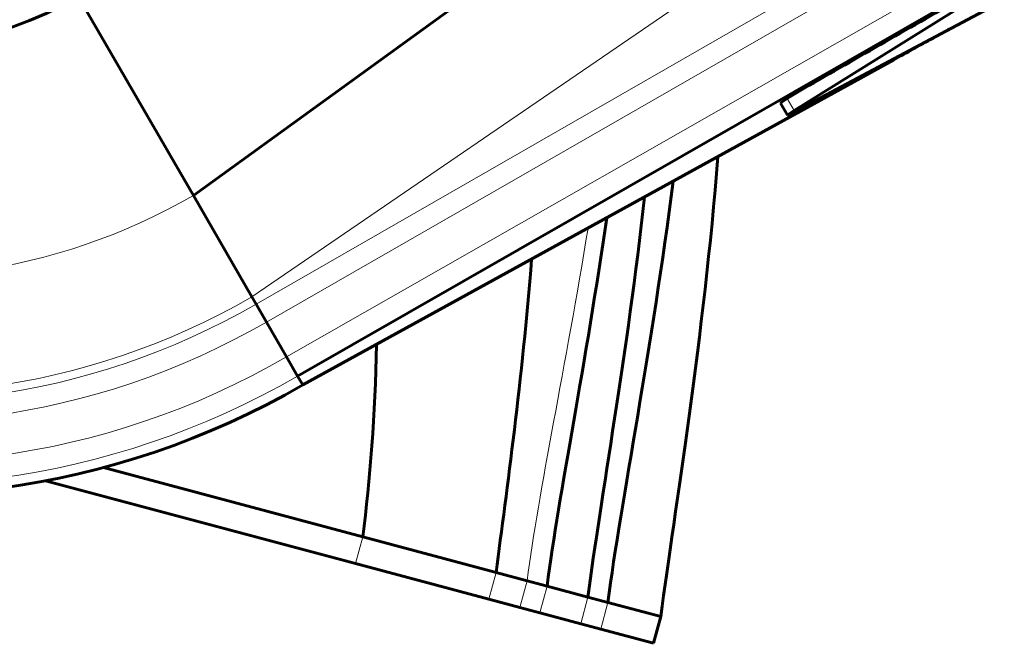
# Model space of a CAD drawing. Units: millimetres. Extents: x -3777 to 3883, y -3339 to 3112.
# Drawn here: x -1584 to -874, y -1356 to -906 of the extents above; entities that cross this region are included whole.
import ezdxf

# ---------------------------------------------------------------- set-up
doc = ezdxf.new("R2010")
doc.units = ezdxf.units.MM
doc.linetypes.add('K5LT_BASIC', pattern=[0])
doc.linetypes.add('K5LT_THIN', pattern=[0])

msp = doc.modelspace()

# ---------------------------------------------------------------- linework, layer by layer
at = {"color": 150, "linetype": 'K5LT_BASIC', "lineweight": 60}
for p, q in [((-1011.11, -708.03), (-1458.72, -1032.72)), ((-880.02, -880.73), (-1025.39, -971.4)), ((-1458.72, -1032.72), (-1541.56, -889.33)), ((-906.32, -889.41), (-1383.48, -1162.95)), ((-1024.96, -972.15), (-873.79, -891.51)), ((-953.57, -934.69), (-1379.75, -1169.42)), ((-1022.06, -957.54), (-1030.4, -962.74)), ((-1035.25, -966.05), (-1030.25, -974.71)), ((-1416.5, -1105.8), (-1458.72, -1032.72)), ((-1413.48, -1111.03), (-1416.5, -1105.8)), ((-1406, -1123.97), (-1413.48, -1111.03)), ((-1391.46, -1149.15), (-1406, -1123.97)), ((-1383.48, -1162.95), (-1391.46, -1149.15)), ((-1379.75, -1169.42), (-1383.48, -1162.95)), ((-1336.57, -1278.97), (-1523.54, -1228.93)), ((-1341.74, -1298.29), (-1565.25, -1238.47)), ((-1240.34, -1304.73), (-1336.57, -1278.97)), ((-1245.51, -1324.05), (-1341.74, -1298.29)), ((-1218.02, -1310.7), (-1240.34, -1304.73)), ((-1203.59, -1314.56), (-1218.02, -1310.7)), ((-1174.15, -1322.44), (-1203.59, -1314.56)), ((-1223.19, -1330.02), (-1245.51, -1324.05)), ((-1159.7, -1326.31), (-1174.15, -1322.44)), ((-1121.54, -1336.53), (-1159.7, -1326.31)), ((-1208.76, -1333.88), (-1223.19, -1330.02)), ((-1179.32, -1341.76), (-1208.76, -1333.88)), ((-1164.87, -1345.63), (-1179.32, -1341.76)), ((-1121.54, -1336.53), (-1126.71, -1355.85)), ((-1126.71, -1355.85), (-1164.87, -1345.63))]:
    msp.add_line(p, q, dxfattribs=at)
at = {"color": 7, "linetype": 'K5LT_THIN', "lineweight": 18}
for p, q in [((-961.26, -794.33), (-1416.5, -1105.8)), ((-936.55, -837.09), (-1413.48, -1111.03)), ((-929.07, -850.04), (-1406, -1123.97)), ((-913.83, -876.43), (-1391.46, -1149.15)), ((-1030.4, -962.74), (-1025.39, -971.4)), ((-1336.57, -1278.97), (-1341.74, -1298.29)), ((-1240.34, -1304.73), (-1245.51, -1324.05)), ((-1218.02, -1310.7), (-1223.19, -1330.02)), ((-1203.59, -1314.56), (-1208.76, -1333.88)), ((-1174.15, -1322.44), (-1179.32, -1341.76)), ((-1159.7, -1326.31), (-1164.87, -1345.63))]:
    msp.add_line(p, q, dxfattribs=at)
at = {"color": 150, "linetype": 'K5LT_BASIC', "lineweight": 60}
for radius, start in [(593.47, 36.41839), (270, 42.60599)]:
    msp.add_arc((-1676.62, -655.54), radius, start, 300.01542, dxfattribs=at)
at = {"color": 7, "linetype": 'K5LT_THIN', "lineweight": 18}
for radius, start in [(586, 36.48844), (570.06, 36.61929), (540.98, 36.87083), (526.03, 37.02362), (519.99, 37.09023), (435.6, 38.23549)]:
    msp.add_arc((-1676.62, -655.54), radius, start, 300.01542, dxfattribs=at)
at = {"color": 150, "linetype": 'K5LT_BASIC', "lineweight": 60}
for centre, start_param, end_param in [((-1004.94, -948.54), 5.696342, 6.283185), ((-999.94, -957.2), 5.696342, 6.283185), ((-999.94, -957.2), 0, 0.586844)]:
    msp.add_ellipse(centre, major_axis=(-30.31, -17.51), ratio=0.022481, start_param=start_param, end_param=end_param, dxfattribs=at)
for points in [[(-905.54, -890.76), (-944.13, -912.87), (-982.97, -935.13), (-1022.06, -957.54)], [(-1080.35, -1004.52), (-1090.46, -1134.54), (-1111.41, -1258.5), (-1121.54, -1336.53)], [(-1112.69, -1022.33), (-1127.6, -1141.17), (-1150.18, -1252.97), (-1159.7, -1326.31)], [(-1133.22, -1033.64), (-1145.58, -1146.21), (-1164.95, -1251.57), (-1174.15, -1322.44)], [(-1160.54, -1048.69), (-1175.34, -1151.97), (-1194.93, -1247.84), (-1203.59, -1314.56)], [(-1214.7, -1078.52), (-1221.46, -1165.16), (-1232.6, -1245.11), (-1240.34, -1304.73)], [(-1326.5, -1140.1), (-1327.56, -1190.93), (-1331.28, -1238.25), (-1336.57, -1278.97)]]:
    msp.add_open_spline(points, degree=3, dxfattribs=at)
msp.add_open_spline([(-912.9, -912.37), (-917.01, -914.62), (-930.73, -922.13), (-944.24, -929.55), (-953.57, -934.69)], degree=3, knots=[0, 0, 0, 0, 1.491762, 5, 5, 5, 5], dxfattribs=at)
at = {"color": 7, "linetype": 'K5LT_THIN', "lineweight": 18}
msp.add_open_spline([(-1174.03, -1056.12), (-1189.99, -1154.81), (-1209.64, -1246.11), (-1218.02, -1310.7)], degree=3, dxfattribs=at)

doc.saveas('drawing.dxf')
